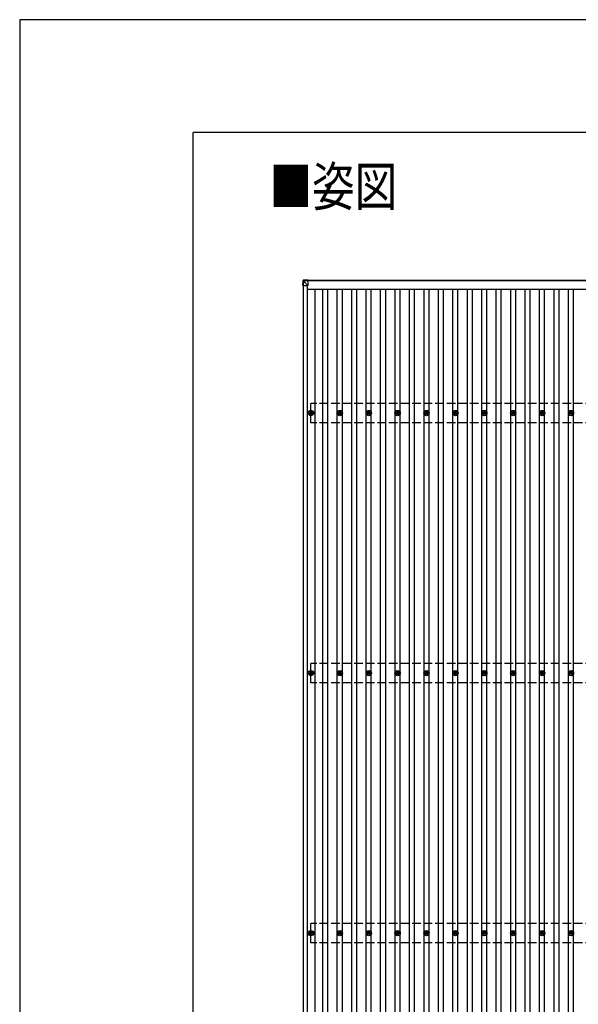
# Model space of a CAD drawing. Units: millimetres. Extents: x 0 to 33640, y 0 to 23760.
# Drawn here: x 0 to 3866, y 16944 to 23760 of the extents above; entities that cross this region are included whole.
import ezdxf

# ---------------------------------------------------------------- set-up
doc = ezdxf.new("R2010")
doc.units = ezdxf.units.MM
doc.linetypes.add('YHIDDEN_1', pattern=[4, 3, -1])
for name, color, linetype, lineweight in [('USER1', 3, 'Continuous', 13), ('YKK_13', 4, 'Continuous', 30), ('YKK_A1', 4, 'Continuous', 30), ('YKK_ZWAK', 7, 'Continuous', 30)]:
    doc.layers.add(name, color=color, linetype=linetype, lineweight=lineweight)
doc.styles.add('text-b', font='extslim2.shx', dxfattribs={"width": 0.8, "bigfont": 'extfont2.shx'})

msp = doc.modelspace()

# ---------------------------------------------------------------- linework, layer by layer
at = {"layer": 'YKK_13'}
for p, q in [((1961.8, 21955.7), (1959.9, 21925.2)), ((1959.9, 21920.4), (1961.8, 21951)), ((1961.8, 21951), (1961.8, 21955.7)), ((1963.7, 21950.8), (1961.8, 21920.4)), ((1994.2, 21959.5), (1963.6, 21957.6)), ((1963.7, 21957.6), (1963.6, 21957.6)), ((1994.2, 21959.5), (1963.7, 21957.6)), ((1963.7, 21957.6), (1963.7, 21952.8)), ((1963.7, 21952.8), (1994.2, 21954.7)), ((1994.2, 21952.7), (1963.7, 21950.9)), ((1963.8, 21950.8), (1963.7, 21950.8)), ((1994.2, 21921), (1963.8, 21951.4)), ((1994.2, 21959.5), (1994.2, 21954.7)), ((1994.2, 21954.7), (1994.2, 21952.7)), ((1994.2, 21953.4), (1994.2, 21921)), ((1959.9, 21925.2), (1959.9, 21920.4)), ((1961.8, 21921), (1994.2, 21921)), ((2005.7, 21038.5), (2010.1, 21038.5)), ((2005.7, 21035), (2010.1, 21035)), ((2014, 21046.8), (2014, 21042.4)), ((2014, 21031.2), (2014, 21026.8)), ((2017.5, 21046.8), (2017.5, 21042.4)), ((2017.5, 21031.2), (2017.5, 21026.8)), ((2021.3, 21038.5), (2025.7, 21038.5)), ((2021.3, 21035), (2025.7, 21035)), ((2205.7, 21038.5), (2210.1, 21038.5)), ((2205.7, 21035), (2210.1, 21035)), ((2214, 21046.8), (2214, 21042.4)), ((2214, 21031.2), (2214, 21026.8)), ((2217.5, 21046.8), (2217.5, 21042.4)), ((2217.5, 21031.2), (2217.5, 21026.8)), ((2221.3, 21038.5), (2225.7, 21038.5)), ((2221.3, 21035), (2225.7, 21035)), ((2405.7, 21038.5), (2410.1, 21038.5)), ((2405.7, 21035), (2410.1, 21035)), ((2414, 21046.8), (2414, 21042.4)), ((2414, 21031.2), (2414, 21026.8)), ((2417.5, 21046.8), (2417.5, 21042.4)), ((2417.5, 21031.2), (2417.5, 21026.8)), ((2421.3, 21038.5), (2425.7, 21038.5)), ((2421.3, 21035), (2425.7, 21035)), ((2605.7, 21038.5), (2610.1, 21038.5)), ((2605.7, 21035), (2610.1, 21035)), ((2614, 21046.8), (2614, 21042.4)), ((2614, 21031.2), (2614, 21026.8)), ((2617.5, 21046.8), (2617.5, 21042.4)), ((2617.5, 21031.2), (2617.5, 21026.8)), ((2621.3, 21038.5), (2625.7, 21038.5)), ((2621.3, 21035), (2625.7, 21035)), ((2805.7, 21038.5), (2810.1, 21038.5)), ((2805.7, 21035), (2810.1, 21035)), ((2814, 21046.8), (2814, 21042.4)), ((2814, 21031.2), (2814, 21026.8)), ((2817.5, 21046.8), (2817.5, 21042.4)), ((2817.5, 21031.2), (2817.5, 21026.8)), ((2821.3, 21038.5), (2825.7, 21038.5)), ((2821.3, 21035), (2825.7, 21035)), ((3005.7, 21038.5), (3010.1, 21038.5)), ((3005.7, 21035), (3010.1, 21035)), ((3014, 21046.8), (3014, 21042.4)), ((3014, 21031.2), (3014, 21026.8)), ((3017.5, 21046.8), (3017.5, 21042.4)), ((3017.5, 21031.2), (3017.5, 21026.8)), ((3021.3, 21038.5), (3025.7, 21038.5)), ((3021.3, 21035), (3025.7, 21035)), ((3205.7, 21038.5), (3210.1, 21038.5)), ((3205.7, 21035), (3210.1, 21035)), ((3214, 21046.8), (3214, 21042.4)), ((3214, 21031.2), (3214, 21026.8)), ((3217.5, 21046.8), (3217.5, 21042.4)), ((3217.5, 21031.2), (3217.5, 21026.8)), ((3221.3, 21038.5), (3225.7, 21038.5)), ((3221.3, 21035), (3225.7, 21035)), ((3405.7, 21038.5), (3410.1, 21038.5)), ((3405.7, 21035), (3410.1, 21035)), ((3414, 21046.8), (3414, 21042.4)), ((3414, 21031.2), (3414, 21026.8)), ((3417.5, 21046.8), (3417.5, 21042.4)), ((3417.5, 21031.2), (3417.5, 21026.8)), ((3421.3, 21038.5), (3425.7, 21038.5)), ((3421.3, 21035), (3425.7, 21035)), ((3605.7, 21038.5), (3610.1, 21038.5)), ((3605.7, 21035), (3610.1, 21035)), ((3614, 21046.8), (3614, 21042.4)), ((3614, 21031.2), (3614, 21026.8)), ((3617.5, 21046.8), (3617.5, 21042.4)), ((3617.5, 21031.2), (3617.5, 21026.8)), ((3621.3, 21038.5), (3625.7, 21038.5)), ((3621.3, 21035), (3625.7, 21035)), ((3805.7, 21038.5), (3810.1, 21038.5)), ((3805.7, 21035), (3810.1, 21035)), ((3814, 21046.8), (3814, 21042.4)), ((3814, 21031.2), (3814, 21026.8)), ((3817.5, 21046.8), (3817.5, 21042.4)), ((3817.5, 21031.2), (3817.5, 21026.8)), ((3821.3, 21038.5), (3825.7, 21038.5)), ((3821.3, 21035), (3825.7, 21035)), ((2005.7, 19238.5), (2010.1, 19238.5)), ((2005.7, 19235), (2010.1, 19235)), ((2014, 19246.8), (2014, 19242.4)), ((2014, 19231.2), (2014, 19226.8)), ((2017.5, 19246.8), (2017.5, 19242.4)), ((2017.5, 19231.2), (2017.5, 19226.8)), ((2021.3, 19238.5), (2025.7, 19238.5)), ((2021.3, 19235), (2025.7, 19235)), ((2205.7, 19238.5), (2210.1, 19238.5)), ((2205.7, 19235), (2210.1, 19235)), ((2214, 19246.8), (2214, 19242.4)), ((2214, 19231.2), (2214, 19226.8)), ((2217.5, 19246.8), (2217.5, 19242.4)), ((2217.5, 19231.2), (2217.5, 19226.8)), ((2221.3, 19238.5), (2225.7, 19238.5)), ((2221.3, 19235), (2225.7, 19235)), ((2405.7, 19238.5), (2410.1, 19238.5)), ((2405.7, 19235), (2410.1, 19235)), ((2414, 19246.8), (2414, 19242.4)), ((2414, 19231.2), (2414, 19226.8)), ((2417.5, 19246.8), (2417.5, 19242.4)), ((2417.5, 19231.2), (2417.5, 19226.8)), ((2421.3, 19238.5), (2425.7, 19238.5)), ((2421.3, 19235), (2425.7, 19235)), ((2605.7, 19238.5), (2610.1, 19238.5)), ((2605.7, 19235), (2610.1, 19235)), ((2614, 19246.8), (2614, 19242.4)), ((2614, 19231.2), (2614, 19226.8)), ((2617.5, 19246.8), (2617.5, 19242.4)), ((2617.5, 19231.2), (2617.5, 19226.8)), ((2621.3, 19238.5), (2625.7, 19238.5)), ((2621.3, 19235), (2625.7, 19235)), ((2805.7, 19238.5), (2810.1, 19238.5)), ((2805.7, 19235), (2810.1, 19235)), ((2814, 19246.8), (2814, 19242.4)), ((2814, 19231.2), (2814, 19226.8)), ((2817.5, 19246.8), (2817.5, 19242.4)), ((2817.5, 19231.2), (2817.5, 19226.8)), ((2821.3, 19238.5), (2825.7, 19238.5)), ((2821.3, 19235), (2825.7, 19235)), ((3005.7, 19238.5), (3010.1, 19238.5)), ((3005.7, 19235), (3010.1, 19235)), ((3014, 19246.8), (3014, 19242.4)), ((3014, 19231.2), (3014, 19226.8)), ((3017.5, 19246.8), (3017.5, 19242.4)), ((3017.5, 19231.2), (3017.5, 19226.8)), ((3021.3, 19238.5), (3025.7, 19238.5)), ((3021.3, 19235), (3025.7, 19235)), ((3205.7, 19238.5), (3210.1, 19238.5)), ((3205.7, 19235), (3210.1, 19235)), ((3214, 19246.8), (3214, 19242.4)), ((3214, 19231.2), (3214, 19226.8)), ((3217.5, 19246.8), (3217.5, 19242.4)), ((3217.5, 19231.2), (3217.5, 19226.8)), ((3221.3, 19238.5), (3225.7, 19238.5)), ((3221.3, 19235), (3225.7, 19235)), ((3405.7, 19238.5), (3410.1, 19238.5)), ((3405.7, 19235), (3410.1, 19235)), ((3414, 19246.8), (3414, 19242.4)), ((3414, 19231.2), (3414, 19226.8)), ((3417.5, 19246.8), (3417.5, 19242.4)), ((3417.5, 19231.2), (3417.5, 19226.8)), ((3421.3, 19238.5), (3425.7, 19238.5)), ((3421.3, 19235), (3425.7, 19235)), ((3605.7, 19238.5), (3610.1, 19238.5)), ((3605.7, 19235), (3610.1, 19235)), ((3614, 19246.8), (3614, 19242.4)), ((3614, 19231.2), (3614, 19226.8)), ((3617.5, 19246.8), (3617.5, 19242.4)), ((3617.5, 19231.2), (3617.5, 19226.8)), ((3621.3, 19238.5), (3625.7, 19238.5)), ((3621.3, 19235), (3625.7, 19235)), ((3805.7, 19238.5), (3810.1, 19238.5)), ((3805.7, 19235), (3810.1, 19235)), ((3814, 19246.8), (3814, 19242.4)), ((3814, 19231.2), (3814, 19226.8)), ((3817.5, 19246.8), (3817.5, 19242.4)), ((3817.5, 19231.2), (3817.5, 19226.8)), ((3821.3, 19238.5), (3825.7, 19238.5)), ((3821.3, 19235), (3825.7, 19235)), ((2005.7, 17438.8), (2010.1, 17438.8)), ((2005.7, 17435.3), (2010.1, 17435.3)), ((2014, 17447), (2014, 17442.6)), ((2014, 17431.4), (2014, 17427)), ((2017.5, 17447), (2017.5, 17442.6)), ((2017.5, 17431.4), (2017.5, 17427)), ((2021.3, 17438.8), (2025.7, 17438.8)), ((2021.3, 17435.3), (2025.7, 17435.3)), ((2205.7, 17438.8), (2210.1, 17438.8)), ((2205.7, 17435.3), (2210.1, 17435.3)), ((2214, 17447), (2214, 17442.6)), ((2214, 17431.4), (2214, 17427)), ((2217.5, 17447), (2217.5, 17442.6)), ((2217.5, 17431.4), (2217.5, 17427)), ((2221.3, 17438.8), (2225.7, 17438.8)), ((2221.3, 17435.3), (2225.7, 17435.3)), ((2405.7, 17438.8), (2410.1, 17438.8)), ((2405.7, 17435.3), (2410.1, 17435.3)), ((2414, 17447), (2414, 17442.6)), ((2414, 17431.4), (2414, 17427)), ((2417.5, 17447), (2417.5, 17442.6)), ((2417.5, 17431.4), (2417.5, 17427)), ((2421.3, 17438.8), (2425.7, 17438.8)), ((2421.3, 17435.3), (2425.7, 17435.3)), ((2605.7, 17438.8), (2610.1, 17438.8)), ((2605.7, 17435.3), (2610.1, 17435.3)), ((2614, 17447), (2614, 17442.6)), ((2614, 17431.4), (2614, 17427)), ((2617.5, 17447), (2617.5, 17442.6)), ((2617.5, 17431.4), (2617.5, 17427)), ((2621.3, 17438.8), (2625.7, 17438.8)), ((2621.3, 17435.3), (2625.7, 17435.3)), ((2805.7, 17438.8), (2810.1, 17438.8)), ((2805.7, 17435.3), (2810.1, 17435.3)), ((2814, 17447), (2814, 17442.6)), ((2814, 17431.4), (2814, 17427)), ((2817.5, 17447), (2817.5, 17442.6)), ((2817.5, 17431.4), (2817.5, 17427)), ((2821.3, 17438.8), (2825.7, 17438.8)), ((2821.3, 17435.3), (2825.7, 17435.3)), ((3005.7, 17438.8), (3010.1, 17438.8)), ((3005.7, 17435.3), (3010.1, 17435.3)), ((3014, 17447), (3014, 17442.6)), ((3014, 17431.4), (3014, 17427)), ((3017.5, 17447), (3017.5, 17442.6)), ((3017.5, 17431.4), (3017.5, 17427)), ((3021.3, 17438.8), (3025.7, 17438.8)), ((3021.3, 17435.3), (3025.7, 17435.3)), ((3205.7, 17438.8), (3210.1, 17438.8)), ((3205.7, 17435.3), (3210.1, 17435.3)), ((3214, 17447), (3214, 17442.6)), ((3214, 17431.4), (3214, 17427)), ((3217.5, 17447), (3217.5, 17442.6)), ((3217.5, 17431.4), (3217.5, 17427)), ((3221.3, 17438.8), (3225.7, 17438.8)), ((3221.3, 17435.3), (3225.7, 17435.3)), ((3405.7, 17438.8), (3410.1, 17438.8)), ((3405.7, 17435.3), (3410.1, 17435.3)), ((3414, 17447), (3414, 17442.6)), ((3414, 17431.4), (3414, 17427)), ((3417.5, 17447), (3417.5, 17442.6)), ((3417.5, 17431.4), (3417.5, 17427)), ((3421.3, 17438.8), (3425.7, 17438.8)), ((3421.3, 17435.3), (3425.7, 17435.3)), ((3605.7, 17438.8), (3610.1, 17438.8)), ((3605.7, 17435.3), (3610.1, 17435.3)), ((3614, 17447), (3614, 17442.6)), ((3614, 17431.4), (3614, 17427)), ((3617.5, 17447), (3617.5, 17442.6)), ((3617.5, 17431.4), (3617.5, 17427)), ((3621.3, 17438.8), (3625.7, 17438.8)), ((3621.3, 17435.3), (3625.7, 17435.3)), ((3805.7, 17438.8), (3810.1, 17438.8)), ((3805.7, 17435.3), (3810.1, 17435.3)), ((3814, 17447), (3814, 17442.6)), ((3814, 17431.4), (3814, 17427)), ((3817.5, 17447), (3817.5, 17442.6)), ((3817.5, 17431.4), (3817.5, 17427)), ((3821.3, 17438.8), (3825.7, 17438.8)), ((3821.3, 17435.3), (3825.7, 17435.3))]:
    msp.add_line(p, q, dxfattribs=at)
for centre, radius in [((2015.7, 21036.8), 18.3), ((2015.7, 21036.8), 10.2), ((2015.7, 21036.8), 5.85), ((2015.7, 21036.8), 5.25), ((2215.7, 21036.8), 18.3), ((2215.7, 21036.8), 10.2), ((2215.7, 21036.8), 5.85), ((2215.7, 21036.8), 5.25), ((2415.7, 21036.8), 18.3), ((2415.7, 21036.8), 10.2), ((2415.7, 21036.8), 5.85), ((2415.7, 21036.8), 5.25), ((2615.7, 21036.8), 18.3), ((2615.7, 21036.8), 10.2), ((2615.7, 21036.8), 5.85), ((2615.7, 21036.8), 5.25), ((2815.7, 21036.8), 18.3), ((2815.7, 21036.8), 10.2), ((2815.7, 21036.8), 5.85), ((2815.7, 21036.8), 5.25), ((3015.7, 21036.8), 18.3), ((3015.7, 21036.8), 10.2), ((3015.7, 21036.8), 5.85), ((3015.7, 21036.8), 5.25), ((3215.7, 21036.8), 18.3), ((3215.7, 21036.8), 10.2), ((3215.7, 21036.8), 5.85), ((3215.7, 21036.8), 5.25), ((3415.7, 21036.8), 18.3), ((3415.7, 21036.8), 10.2), ((3415.7, 21036.8), 5.85), ((3415.7, 21036.8), 5.25), ((3615.7, 21036.8), 18.3), ((3615.7, 21036.8), 10.2), ((3615.7, 21036.8), 5.85), ((3615.7, 21036.8), 5.25), ((3815.7, 21036.8), 18.3), ((3815.7, 21036.8), 10.2), ((3815.7, 21036.8), 5.85), ((3815.7, 21036.8), 5.25), ((2015.7, 19236.8), 18.3), ((2015.7, 19236.8), 10.2), ((2015.7, 19236.8), 5.85), ((2015.7, 19236.8), 5.25), ((2215.7, 19236.8), 18.3), ((2215.7, 19236.8), 10.2), ((2215.7, 19236.8), 5.85), ((2215.7, 19236.8), 5.25), ((2415.7, 19236.8), 18.3), ((2415.7, 19236.8), 10.2), ((2415.7, 19236.8), 5.85), ((2415.7, 19236.8), 5.25), ((2615.7, 19236.8), 18.3), ((2615.7, 19236.8), 10.2), ((2615.7, 19236.8), 5.85), ((2615.7, 19236.8), 5.25), ((2815.7, 19236.8), 18.3), ((2815.7, 19236.8), 10.2), ((2815.7, 19236.8), 5.85), ((2815.7, 19236.8), 5.25), ((3015.7, 19236.8), 18.3), ((3015.7, 19236.8), 10.2), ((3015.7, 19236.8), 5.85), ((3015.7, 19236.8), 5.25), ((3215.7, 19236.8), 18.3), ((3215.7, 19236.8), 10.2), ((3215.7, 19236.8), 5.85), ((3215.7, 19236.8), 5.25), ((3415.7, 19236.8), 18.3), ((3415.7, 19236.8), 10.2), ((3415.7, 19236.8), 5.85), ((3415.7, 19236.8), 5.25), ((3615.7, 19236.8), 18.3), ((3615.7, 19236.8), 10.2), ((3615.7, 19236.8), 5.85), ((3615.7, 19236.8), 5.25), ((3815.7, 19236.8), 18.3), ((3815.7, 19236.8), 10.2), ((3815.7, 19236.8), 5.85), ((3815.7, 19236.8), 5.25), ((2015.7, 17437), 18.3), ((2215.7, 17437), 18.3), ((2415.7, 17437), 18.3), ((2615.7, 17437), 18.3), ((2815.7, 17437), 18.3), ((3015.7, 17437), 18.3), ((3215.7, 17437), 18.3), ((3415.7, 17437), 18.3), ((3615.7, 17437), 18.3), ((3815.7, 17437), 18.3), ((2015.7, 17437), 10.2), ((2015.7, 17437), 5.85), ((2015.7, 17437), 5.25), ((2215.7, 17437), 10.2), ((2215.7, 17437), 5.85), ((2215.7, 17437), 5.25), ((2415.7, 17437), 10.2), ((2415.7, 17437), 5.85), ((2415.7, 17437), 5.25), ((2615.7, 17437), 10.2), ((2615.7, 17437), 5.85), ((2615.7, 17437), 5.25), ((2815.7, 17437), 10.2), ((2815.7, 17437), 5.85), ((2815.7, 17437), 5.25), ((3015.7, 17437), 10.2), ((3015.7, 17437), 5.85), ((3015.7, 17437), 5.25), ((3215.7, 17437), 10.2), ((3215.7, 17437), 5.85), ((3215.7, 17437), 5.25), ((3415.7, 17437), 10.2), ((3415.7, 17437), 5.85), ((3415.7, 17437), 5.25), ((3615.7, 17437), 10.2), ((3615.7, 17437), 5.85), ((3615.7, 17437), 5.25), ((3815.7, 17437), 10.2), ((3815.7, 17437), 5.85), ((3815.7, 17437), 5.25)]:
    msp.add_circle(centre, radius, dxfattribs=at)
for centre, radius, start, end in [((1963.8, 21950.8), 2, 93.48408, 176.48407), ((1964, 21963.7), 12.9, 260.08679, 268.52577), ((1974, 21951.9), 10.4, 174.80664, 186.16183)]:
    msp.add_arc(centre, radius, start, end, dxfattribs=at)
for centre, major_axis, ratio, start_param, end_param in [((1963.8, 21955.6), (-1.92, -0.56), 0.998105, 4.489873, 5.938497), ((1963.8, 21950.8), (-0.12, 2), 0.02656, 0.033298, 1.551832), ((1999.8, 21953), (-36.1, -2.1), 0.055348, 0.000082, 0.049149), ((1961.9, 21920.4), (-2, 0), 0.033268, 0, 1.518534)]:
    msp.add_ellipse(centre, major_axis=major_axis, ratio=ratio, start_param=start_param, end_param=end_param, dxfattribs=at)
at = {"layer": 'YKK_A1'}
for p, q in [((1994.2, 21957.2), (7436.4, 21957.2)), ((7436.4, 21952.6), (1994.2, 21952.6)), ((1963.7, 11150.7), (1963.7, 21921)), ((1992.7, 11150.7), (1992.7, 21921)), ((1992.7, 21895.6), (7438.7, 21895.6)), ((2042.2, 21895.6), (2042.2, 11175.4)), ((2098.2, 11175.4), (2098.2, 21895.6)), ((2133.2, 11175.4), (2133.2, 21895.6)), ((2198.2, 21042), (2198.2, 21895.6)), ((2233.2, 21042), (2233.2, 21895.6)), ((2298.2, 11175.4), (2298.2, 21895.6)), ((2333.2, 11175.4), (2333.2, 21895.6)), ((2398.2, 21042), (2398.2, 21895.6)), ((2433.2, 21042), (2433.2, 21895.6)), ((2498.2, 11175.4), (2498.2, 21895.6)), ((2533.2, 11175.4), (2533.2, 21895.6)), ((2598.2, 21042), (2598.2, 21895.6)), ((2633.2, 21042), (2633.2, 21895.6)), ((2698.2, 11175.4), (2698.2, 21895.6)), ((2733.2, 11175.4), (2733.2, 21895.6)), ((2798.2, 21042), (2798.2, 21895.6)), ((2833.2, 21042), (2833.2, 21895.6)), ((2898.2, 11175.4), (2898.2, 21895.6)), ((2933.2, 11175.4), (2933.2, 21895.6)), ((2998.2, 21042), (2998.2, 21895.6)), ((3033.2, 21042), (3033.2, 21895.6)), ((3098.2, 11175.4), (3098.2, 21895.6)), ((3133.2, 11175.4), (3133.2, 21895.6)), ((3198.2, 21042), (3198.2, 21895.6)), ((3233.2, 21042), (3233.2, 21895.6)), ((3298.2, 11175.4), (3298.2, 21895.6)), ((3333.2, 11175.4), (3333.2, 21895.6)), ((3398.2, 21042), (3398.2, 21895.6)), ((3433.2, 21042), (3433.2, 21895.6)), ((3498.2, 11175.4), (3498.2, 21895.6)), ((3533.2, 11175.4), (3533.2, 21895.6)), ((3598.2, 21042), (3598.2, 21895.6)), ((3633.2, 21042), (3633.2, 21895.6)), ((3698.2, 11175.4), (3698.2, 21895.6)), ((3733.2, 11175.4), (3733.2, 21895.6)), ((3798.2, 21042), (3798.2, 21895.6)), ((3833.2, 21042), (3833.2, 21895.6)), ((2198.2, 19242), (2198.2, 21031.6)), ((2233.2, 19242), (2233.2, 21031.6)), ((2398.2, 19242), (2398.2, 21031.6)), ((2433.2, 19242), (2433.2, 21031.6)), ((2598.2, 19242), (2598.2, 21031.6)), ((2633.2, 19242), (2633.2, 21031.6)), ((2798.2, 19242), (2798.2, 21031.6)), ((2833.2, 19242), (2833.2, 21031.6)), ((2998.2, 19242), (2998.2, 21031.6)), ((3033.2, 19242), (3033.2, 21031.6)), ((3198.2, 19242), (3198.2, 21031.6)), ((3233.2, 19242), (3233.2, 21031.6)), ((3398.2, 19242), (3398.2, 21031.6)), ((3433.2, 19242), (3433.2, 21031.6)), ((3598.2, 19242), (3598.2, 21031.6)), ((3633.2, 19242), (3633.2, 21031.6)), ((3798.2, 19242), (3798.2, 21031.6)), ((3833.2, 19242), (3833.2, 21031.6)), ((2198.2, 17442.2), (2198.2, 19231.6)), ((2233.2, 17442.2), (2233.2, 19231.6)), ((2398.2, 17442.2), (2398.2, 19231.6)), ((2433.2, 17442.2), (2433.2, 19231.6)), ((2598.2, 17442.2), (2598.2, 19231.6)), ((2633.2, 17442.2), (2633.2, 19231.6)), ((2798.2, 17442.2), (2798.2, 19231.6)), ((2833.2, 17442.2), (2833.2, 19231.6)), ((2998.2, 17442.2), (2998.2, 19231.6)), ((3033.2, 17442.2), (3033.2, 19231.6)), ((3198.2, 17442.2), (3198.2, 19231.6)), ((3233.2, 17442.2), (3233.2, 19231.6)), ((3398.2, 17442.2), (3398.2, 19231.6)), ((3433.2, 17442.2), (3433.2, 19231.6)), ((3598.2, 17442.2), (3598.2, 19231.6)), ((3633.2, 17442.2), (3633.2, 19231.6)), ((3798.2, 17442.2), (3798.2, 19231.6)), ((3833.2, 17442.2), (3833.2, 19231.6)), ((2198.2, 15642.2), (2198.2, 17431.8)), ((2233.2, 15642.2), (2233.2, 17431.8)), ((2398.2, 15642.2), (2398.2, 17431.8)), ((2433.2, 15642.2), (2433.2, 17431.8)), ((2598.2, 15642.2), (2598.2, 17431.8)), ((2633.2, 15642.2), (2633.2, 17431.8)), ((2798.2, 15642.2), (2798.2, 17431.8)), ((2833.2, 15642.2), (2833.2, 17431.8)), ((2998.2, 15642.2), (2998.2, 17431.8)), ((3033.2, 15642.2), (3033.2, 17431.8)), ((3198.2, 15642.2), (3198.2, 17431.8)), ((3233.2, 15642.2), (3233.2, 17431.8)), ((3398.2, 15642.2), (3398.2, 17431.8)), ((3433.2, 15642.2), (3433.2, 17431.8)), ((3598.2, 15642.2), (3598.2, 17431.8)), ((3633.2, 15642.2), (3633.2, 17431.8)), ((3798.2, 15642.2), (3798.2, 17431.8)), ((3833.2, 15642.2), (3833.2, 17431.8))]:
    msp.add_line(p, q, dxfattribs=at)
at = {"layer": 'YKK_A1', "linetype": 'YHIDDEN_1', "ltscale": 20}
for p, q in [((7415.7, 21103.8), (2015.7, 21103.8)), ((2015.7, 20969.8), (2015.7, 21103.8)), ((7415.7, 20969.8), (2015.7, 20969.8)), ((7415.7, 19303.8), (2015.7, 19303.8)), ((2015.7, 19169.8), (2015.7, 19303.8)), ((7415.7, 19169.8), (2015.7, 19169.8)), ((7415.7, 17504), (2015.7, 17504)), ((2015.7, 17370), (2015.7, 17504)), ((7415.7, 17370), (2015.7, 17370))]:
    msp.add_line(p, q, dxfattribs=at)
at = {"layer": 'YKK_ZWAK'}
for p, q in [((33640, 23760), (0, 23760)), ((0, 23760), (0, 0)), ((32400.1, 22980), (1200.1, 22980)), ((1200.1, 1780), (1200.1, 22980))]:
    msp.add_line(p, q, dxfattribs=at)

# ---------------------------------------------------------------- texts
at = {"layer": 'USER1', "style": 'text-b', "width": 0.8}
msp.add_text('■姿図', height=270, dxfattribs=at).set_placement((1729, 22470.3))

doc.saveas('drawing.dxf')
